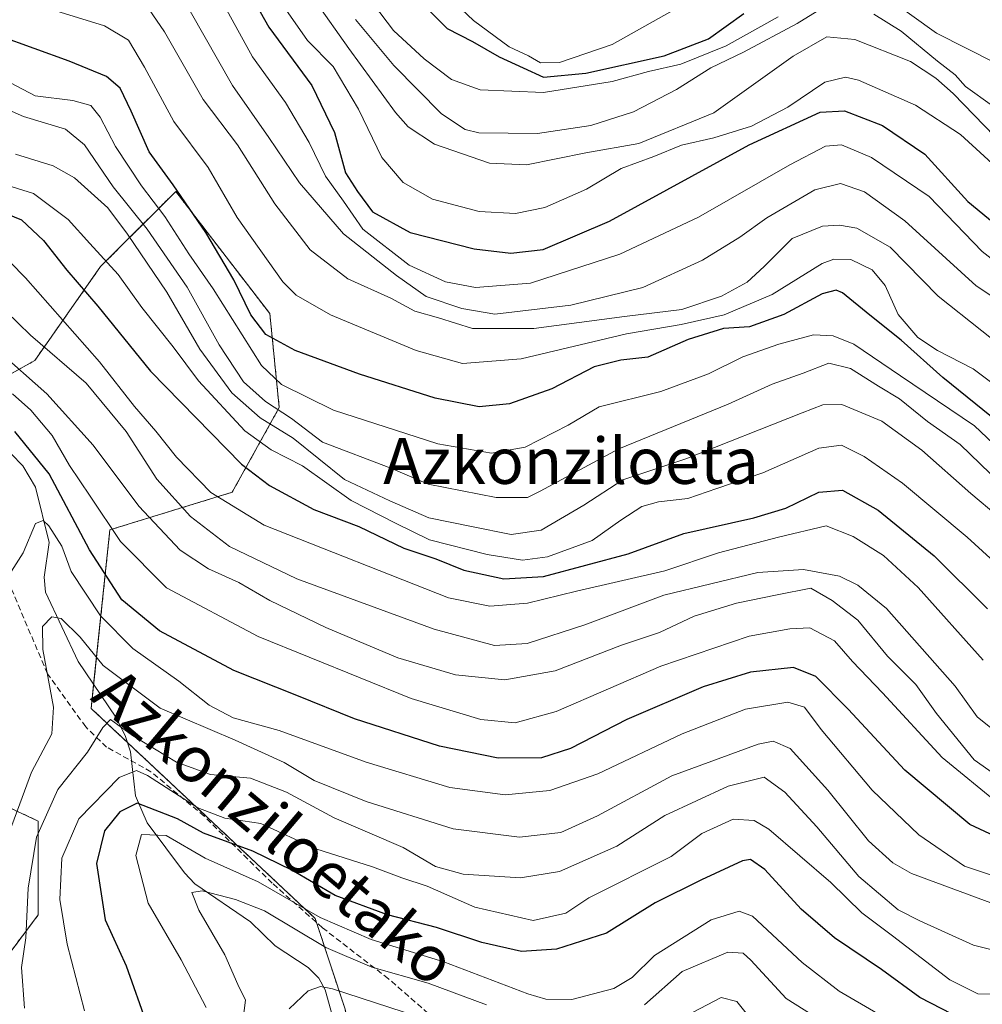
# Model space of a CAD drawing. Units: metres. Extents: x 626883 to 630311, y 4785139 to 4787517.
# Drawn here: x 628393 to 628561, y 4785282 to 4785453 of the extents above; entities that cross this region are included whole.
import ezdxf
from ezdxf.enums import TextEntityAlignment as Align

# ---------------------------------------------------------------- set-up
doc = ezdxf.new("R2010")
doc.units = ezdxf.units.M
doc.header["$MEASUREMENT"] = 0
doc.linetypes.add('TRAZOS', pattern=[0.75, 0.5, -0.25])
doc.linetypes.add('TRAZOSX2', pattern=[1.5, 1, -0.5])
for name, color, linetype, lineweight in [('Arbolado forestal', 92, 'TRAZOS', 0), ('Arbolado forestal CxS', 92, 'Continuous', 0), ('Corriente natural lineal', 142, 'Continuous', 13), ('Curva de nivel maestra', 36, 'Continuous', 30), ('Curva de nivel normal', 36, 'Continuous', 0), ('Pastizal CxS', 92, 'Continuous', 0), ('Senda', 19, 'TRAZOSX2', 0), ('Texto cartográfico', 19, 'Continuous', 0)]:
    doc.layers.add(name, color=color, linetype=linetype, lineweight=lineweight)
doc.styles.add('Arial', font='txt', dxfattribs={"height": 0.2})

# ---------------------------------------------------------------- blocks, each defined once
blk = doc.blocks.new('*U150')
at = {"layer": 'Arbolado forestal CxS', "color": 92, "linetype": 'Continuous', "lineweight": 0}
for points in [[(628381.22, 4785385.4, 604), (628395.94, 4785393.57, 612.54), (628407.39, 4785409.93, 628.5), (628420.47, 4785423.01, 648.77), (628436.82, 4785401.75, 651.75), (628438.46, 4785385.4, 639.95), (628430.28, 4785370.68, 621.39), (628409.02, 4785364.14, 604.43), (628405.75, 4785333.07, 587.08), (628444.73, 4785296.52, 569.98), (628449.9, 4785280.74, 557.18), (628454.81, 4785254.57, 540.73), (628492.42, 4785207.15, 516.26), (628516.95, 4785194.06, 506.97), (628536.74, 4785169.62, 496.9), (628333.74, 4785165.78, 608.42)], [(628386.73, 4785284.05, 589.24), (628396.54, 4785297.13, 583.67), (628396.54, 4785313.48, 584.38), (628372.01, 4785324.93, 606.54)]]:
    blk.add_polyline3d(points, dxfattribs=at)
blk = doc.blocks.new('*U158')
at = {"layer": 'Pastizal CxS', "color": 92, "linetype": 'Continuous', "lineweight": 0}
for points in [[(628834.29, 4785175.24, 489.78), (628536.74, 4785169.62, 496.9), (628516.95, 4785194.06, 506.97), (628492.42, 4785207.15, 516.26), (628454.81, 4785254.57, 540.73), (628449.9, 4785280.74, 557.18), (628444.73, 4785296.52, 569.98), (628405.75, 4785333.07, 587.08), (628409.02, 4785364.14, 604.43), (628430.28, 4785370.68, 621.39), (628438.46, 4785385.4, 639.95), (628436.82, 4785401.75, 651.75), (628420.47, 4785423.01, 648.77), (628407.39, 4785409.93, 628.5), (628395.94, 4785393.57, 612.54), (628381.22, 4785385.4, 604)], [(628372.01, 4785324.93, 606.54), (628396.54, 4785313.48, 584.38), (628396.54, 4785297.13, 583.67), (628386.73, 4785284.05, 589.24)]]:
    blk.add_polyline3d(points, dxfattribs=at)
blk = doc.blocks.new('*U168')
at = {"layer": 'Curva de nivel normal', "color": 36, "linetype": 'Continuous', "lineweight": 0}
for points in [[(628440.19, 4785280.78, 560), (628443.49, 4785283.95, 560), (628445.64, 4785284.69, 560), (628447.71, 4785284.28, 560), (628462.5, 4785279.46, 560)], [(628510.41, 4785280.21, 560), (628515.32, 4785282.8, 560), (628518.05, 4785282.06, 560), (628520.86, 4785278.54, 560)]]:
    blk.add_polyline3d(points, dxfattribs=at)
blk = doc.blocks.new('*U170')
at = {"layer": 'Curva de nivel normal', "color": 36, "linetype": 'Continuous', "lineweight": 0}
blk.add_polyline3d([(628564.76, 4785290.48, 585), (628559.2, 4785291.91, 585), (628549.85, 4785296.11, 585), (628546.06, 4785298.01, 585), (628539.26, 4785303.81, 585), (628531.91, 4785312.45, 585), (628526.34, 4785318.51, 585), (628522.8, 4785321.1, 585), (628516.5, 4785319.55, 585), (628505.5, 4785314.44, 585), (628497.18, 4785309.08, 585), (628487.2, 4785304.71, 585), (628480.39, 4785303.62, 585), (628470.44, 4785304.21, 585), (628465.6, 4785305.58, 585), (628459.99, 4785308.9, 585), (628448.03, 4785314.01, 585), (628439.72, 4785318.49, 585), (628433.49, 4785320.93, 585), (628426.49, 4785321.59, 585), (628420.61, 4785323.71, 585), (628412.92, 4785328.36, 585), (628409.12, 4785331.15, 585), (628407.76, 4785329.72, 585), (628405.14, 4785325.43, 585), (628399.95, 4785318.94, 585), (628396.26, 4785310.69, 585), (628394.8, 4785301.81, 585), (628394.4, 4785293.17, 585), (628393.65, 4785288, 585), (628394.16, 4785280.92, 585)], dxfattribs=at)
blk = doc.blocks.new('*U175')
at = {"layer": 'Curva de nivel normal', "color": 36, "linetype": 'Continuous', "lineweight": 0}
for points in [[(628431.46, 4785273.31, 565), (628432.57, 4785282.32, 565), (628431.24, 4785285.02, 565), (628429.01, 4785290.2, 565), (628424.46, 4785297.98, 565), (628423.27, 4785301.06, 565), (628425.07, 4785301.34, 565), (628430.88, 4785299.8, 565), (628435.91, 4785297.87, 565), (628446.54, 4785291.45, 565), (628454.58, 4785288.03, 565), (628464.37, 4785285.28, 565), (628474.52, 4785281.53, 565)], [(628501.96, 4785281.48, 565), (628508.52, 4785287.32, 565), (628516.43, 4785290.64, 565), (628519.13, 4785290.48, 565), (628520.47, 4785289.26, 565), (628526.6, 4785282.62, 565), (628531.29, 4785279.64, 565)]]:
    blk.add_polyline3d(points, dxfattribs=at)
blk = doc.blocks.new('*U177')
at = {"layer": 'Curva de nivel normal', "color": 36, "linetype": 'Continuous', "lineweight": 0}
blk.add_polyline3d([(628562.89, 4785432.57, 685), (628555.64, 4785440.07, 685), (628552.62, 4785442.71, 685), (628548.21, 4785445.62, 685), (628538.54, 4785449.44, 685), (628533.69, 4785449.9, 685), (628527.82, 4785446.54, 685), (628514.04, 4785436.71, 685), (628500.96, 4785431.36, 685), (628491.76, 4785429.73, 685), (628481.44, 4785427.65, 685), (628475.02, 4785427.92, 685), (628465.48, 4785431.23, 685), (628460.89, 4785434.25, 685), (628458.69, 4785436.72, 685), (628450.57, 4785447.85, 685), (628444.83, 4785456, 685)], dxfattribs=at)
blk = doc.blocks.new('*U182')
at = {"layer": 'Curva de nivel normal', "color": 36, "linetype": 'Continuous', "lineweight": 0}
blk.add_polyline3d([(628563.73, 4785283.37, 580), (628559.9, 4785283.41, 580), (628555.04, 4785285.84, 580), (628545.07, 4785293.53, 580), (628539.78, 4785297.51, 580), (628534.39, 4785302.78, 580), (628523.57, 4785312.09, 580), (628521.01, 4785313.58, 580), (628517.36, 4785313.83, 580), (628511.94, 4785311.3, 580), (628506.62, 4785307.3, 580), (628492.3, 4785300.14, 580), (628488.28, 4785297.44, 580), (628482.63, 4785296.17, 580), (628472.44, 4785298.52, 580), (628464.2, 4785302.13, 580), (628459.8, 4785303.59, 580), (628454.66, 4785305.52, 580), (628444.83, 4785308.62, 580), (628435.27, 4785313.04, 580), (628429.02, 4785313.98, 580), (628424.29, 4785315.76, 580), (628415.54, 4785321.38, 580), (628413.65, 4785322.25, 580), (628410.62, 4785321.05, 580), (628403.61, 4785313.84, 580), (628400.64, 4785307.02, 580), (628400.31, 4785299.84, 580), (628401.61, 4785292.03, 580), (628404.62, 4785280.44, 580)], dxfattribs=at)
blk = doc.blocks.new('*U192')
at = {"layer": 'Curva de nivel normal', "color": 36, "linetype": 'Continuous', "lineweight": 0}
blk.add_polyline3d([(628425.73, 4785281.03, 570), (628421.4, 4785289.35, 570), (628415.68, 4785299.16, 570), (628413.5, 4785307.5, 570), (628414.5, 4785311.15, 570), (628418.81, 4785310.96, 570), (628425.6, 4785307.03, 570), (628434.82, 4785302.92, 570), (628445.58, 4785296.69, 570), (628454.44, 4785292.89, 570), (628467.05, 4785288.97, 570), (628481.7, 4785283.39, 570), (628484.81, 4785282.49, 570), (628489.32, 4785282.45, 570), (628496.63, 4785284.34, 570), (628499.85, 4785286.25, 570), (628503.7, 4785290.11, 570), (628513.58, 4785296.28, 570), (628518.43, 4785297.82, 570), (628520.75, 4785296.9, 570), (628529.4, 4785288.88, 570), (628535.83, 4785283.85, 570), (628542.47, 4785279.99, 570)], dxfattribs=at)
blk = doc.blocks.new('*U197')
at = {"layer": 'Curva de nivel normal', "color": 36, "linetype": 'Continuous', "lineweight": 0}
blk.add_polyline3d([(628563.4, 4785366.52, 635), (628558.71, 4785370.48, 635), (628550.21, 4785377.98, 635), (628543.26, 4785383.03, 635), (628536.3, 4785385.94, 635), (628532.97, 4785385.87, 635), (628529.38, 4785384.52, 635), (628509.18, 4785376.49, 635), (628498.18, 4785372.84, 635), (628491.4, 4785368.43, 635), (628483.98, 4785364.09, 635), (628478.79, 4785363.3, 635), (628471.86, 4785364.74, 635), (628464.47, 4785366.2, 635), (628457.66, 4785369.16, 635), (628449.8, 4785372.91, 635), (628440.87, 4785380.09, 635), (628435.16, 4785383.64, 635), (628430.23, 4785387.96, 635), (628424.65, 4785395.58, 635), (628418.94, 4785405.46, 635), (628412.07, 4785415.59, 635), (628408.68, 4785420.16, 635), (628402.87, 4785425.37, 635), (628399.13, 4785427.49, 635), (628392.58, 4785429.48, 635)], dxfattribs=at)
blk = doc.blocks.new('*U198')
at = {"layer": 'Curva de nivel normal', "color": 36, "linetype": 'Continuous', "lineweight": 0}
blk.add_polyline3d([(628389.34, 4785395.43, 610), (628398.06, 4785387.81, 610), (628406.12, 4785378.88, 610), (628414.07, 4785368.23, 610), (628421.25, 4785360.62, 610), (628426.17, 4785357.34, 610), (628431.42, 4785354.98, 610), (628436.84, 4785351.82, 610), (628446.55, 4785347.12, 610), (628459.09, 4785341.87, 610), (628469.08, 4785338.92, 610), (628477.66, 4785338.04, 610), (628486.44, 4785339.62, 610), (628497.99, 4785344.1, 610), (628504.56, 4785346.27, 610), (628510.61, 4785349.1, 610), (628517.99, 4785351.37, 610), (628525.05, 4785352.83, 610), (628530.88, 4785354, 610), (628534.62, 4785351.87, 610), (628539.08, 4785348.43, 610), (628544.22, 4785342.14, 610), (628549.12, 4785337.24, 610), (628552.73, 4785332.18, 610), (628559.31, 4785324.1, 610), (628565.37, 4785319.83, 610)], dxfattribs=at)
blk = doc.blocks.new('*U200')
at = {"layer": 'Curva de nivel normal', "color": 36, "linetype": 'Continuous', "lineweight": 0}
blk.add_polyline3d([(628427.7, 4785457.57, 670), (628433.83, 4785446.4, 670), (628439.56, 4785438.48, 670), (628443.67, 4785431.5, 670), (628446.48, 4785425.64, 670), (628449.63, 4785421.33, 670), (628453.02, 4785416.45, 670), (628461.07, 4785410.17, 670), (628467.36, 4785407.27, 670), (628472.6, 4785406.3, 670), (628482.14, 4785407.06, 670), (628497.66, 4785412.12, 670), (628511.38, 4785418.56, 670), (628527.23, 4785427.61, 670), (628533.42, 4785430.86, 670), (628536.22, 4785431.11, 670), (628541.44, 4785428.9, 670), (628551.48, 4785422.15, 670), (628560.66, 4785412.53, 670), (628565.88, 4785408.5, 670)], dxfattribs=at)
blk = doc.blocks.new('*U214')
at = {"layer": 'Curva de nivel normal', "color": 36, "linetype": 'Continuous', "lineweight": 0}
blk.add_polyline3d([(628510.11, 4785456.37, 705), (628496.33, 4785448.58, 705), (628487.19, 4785445.46, 705), (628483.86, 4785445.4, 705), (628481.77, 4785446.62, 705), (628478.44, 4785448.16, 705), (628472.24, 4785452.74, 705), (628468.04, 4785456.73, 705)], dxfattribs=at)
blk = doc.blocks.new('*U216')
at = {"layer": 'Curva de nivel normal', "color": 36, "linetype": 'Continuous', "lineweight": 0}
blk.add_polyline3d([(628414.44, 4785456.72, 660), (628418.53, 4785450.77, 660), (628425.26, 4785438.99, 660), (628431.22, 4785431.14, 660), (628437.71, 4785420.86, 660), (628443.86, 4785412.85, 660), (628450.36, 4785407.82, 660), (628457.88, 4785404.44, 660), (628462.05, 4785402.15, 660), (628466.16, 4785401, 660), (628472.04, 4785399.14, 660), (628482.73, 4785399.16, 660), (628498.47, 4785401.24, 660), (628508.44, 4785402.46, 660), (628515.37, 4785404.76, 660), (628519.82, 4785407.21, 660), (628522.78, 4785409.96, 660), (628527.63, 4785414.8, 660), (628532.89, 4785416.95, 660), (628535.86, 4785417.16, 660), (628538.86, 4785416.61, 660), (628544.68, 4785413.29, 660), (628553, 4785404.77, 660), (628568.24, 4785392.74, 660)], dxfattribs=at)
blk = doc.blocks.new('*U218')
at = {"layer": 'Curva de nivel normal', "color": 36, "linetype": 'Continuous', "lineweight": 0}
blk.add_polyline3d([(628564.82, 4785327.58, 615), (628559.79, 4785331.6, 615), (628556, 4785336.94, 615), (628544.04, 4785350.48, 615), (628539.08, 4785354.49, 615), (628535.85, 4785356.05, 615), (628529.63, 4785357.24, 615), (628521.66, 4785356.69, 615), (628505.34, 4785352.76, 615), (628491.6, 4785347.6, 615), (628481.58, 4785344.37, 615), (628475.91, 4785344.02, 615), (628465.4, 4785346.84, 615), (628441.5, 4785355.61, 615), (628429.82, 4785361.25, 615), (628423.02, 4785366.44, 615), (628417.17, 4785372.93, 615), (628411.84, 4785381.26, 615), (628404.89, 4785389.64, 615), (628395.22, 4785397.98, 615), (628390.92, 4785402.18, 615)], dxfattribs=at)
blk = doc.blocks.new('*U219')
at = {"layer": 'Curva de nivel normal', "color": 36, "linetype": 'Continuous', "lineweight": 0}
blk.add_polyline3d([(628389.49, 4785443.09, 645), (628396.03, 4785439.65, 645), (628402.6, 4785438.81, 645), (628405.69, 4785437.98, 645), (628407.34, 4785435.95, 645), (628409.98, 4785430.83, 645), (628414.5, 4785423.96, 645), (628418.57, 4785418.62, 645), (628422.74, 4785412.17, 645), (628426.95, 4785406.04, 645), (628435.4, 4785392.71, 645), (628438.88, 4785389.43, 645), (628447.87, 4785384.94, 645), (628466.01, 4785379.1, 645), (628475.39, 4785377.48, 645), (628481.2, 4785378.53, 645), (628488.67, 4785382.37, 645), (628494.08, 4785385.55, 645), (628504.83, 4785388.21, 645), (628513.08, 4785391.3, 645), (628519.05, 4785394.24, 645), (628525.3, 4785396.41, 645), (628531.33, 4785398.07, 645), (628534.78, 4785397.89, 645), (628538.38, 4785396.43, 645), (628546.5, 4785390.94, 645), (628559.36, 4785382.22, 645), (628564.81, 4785377.04, 645)], dxfattribs=at)
blk = doc.blocks.new('*U221')
at = {"layer": 'Curva de nivel normal', "color": 36, "linetype": 'Continuous', "lineweight": 0}
blk.add_polyline3d([(628392.07, 4785387.79, 605), (628395.28, 4785384.94, 605), (628398.98, 4785380.52, 605), (628402, 4785375.32, 605), (628405.6, 4785370, 605), (628410.88, 4785362.08, 605), (628418.88, 4785354.07, 605), (628434.79, 4785345.58, 605), (628461.42, 4785334.82, 605), (628473.53, 4785331.12, 605), (628479.46, 4785330.54, 605), (628486.6, 4785332.55, 605), (628504.79, 4785340.41, 605), (628520.18, 4785345.62, 605), (628527.25, 4785346.94, 605), (628530.72, 4785347.1, 605), (628535.02, 4785344.8, 605), (628538.14, 4785341.26, 605), (628543.36, 4785335.8, 605), (628553.74, 4785324.53, 605), (628563.62, 4785316.41, 605)], dxfattribs=at)
blk = doc.blocks.new('*U223')
at = {"layer": 'Curva de nivel normal', "color": 36, "linetype": 'Continuous', "lineweight": 0}
blk.add_polyline3d([(628422.96, 4785454.37, 665), (628430.36, 4785441.44, 665), (628436.63, 4785432.39, 665), (628441.96, 4785424.52, 665), (628449.66, 4785415.62, 665), (628458.85, 4785408.41, 665), (628463.98, 4785404.74, 665), (628470.21, 4785402.64, 665), (628475.94, 4785401.67, 665), (628489.16, 4785403.2, 665), (628501.68, 4785406.27, 665), (628512.03, 4785411.04, 665), (628518.55, 4785415.03, 665), (628523.25, 4785418.42, 665), (628531.56, 4785423.3, 665), (628536.03, 4785424.39, 665), (628540.2, 4785422.92, 665), (628547.21, 4785417.91, 665), (628559.61, 4785406.59, 665), (628572.26, 4785398.25, 665)], dxfattribs=at)
blk = doc.blocks.new('*U227')
at = {"layer": 'Curva de nivel normal', "color": 36, "linetype": 'Continuous', "lineweight": 0}
blk.add_polyline3d([(628564.46, 4785426.02, 680), (628556.91, 4785432.91, 680), (628549.07, 4785438.04, 680), (628539.18, 4785442.38, 680), (628536.89, 4785442.89, 680), (628533.32, 4785442.04, 680), (628526.87, 4785437.69, 680), (628520.56, 4785434.34, 680), (628514.05, 4785432.35, 680), (628508.4, 4785431.05, 680), (628503.57, 4785429.1, 680), (628497.94, 4785426.97, 680), (628491.9, 4785423.38, 680), (628484.62, 4785420.23, 680), (628479.53, 4785419.17, 680), (628473.25, 4785419.5, 680), (628465.08, 4785421.67, 680), (628460.01, 4785424.54, 680), (628456.32, 4785428.93, 680), (628452.22, 4785437.31, 680), (628447.85, 4785444.72, 680), (628443.37, 4785449.28, 680), (628439.18, 4785455.23, 680)], dxfattribs=at)
blk = doc.blocks.new('*U235')
at = {"layer": 'Curva de nivel normal', "color": 36, "linetype": 'Continuous', "lineweight": 0}
blk.add_polyline3d([(628387.5, 4785425.2, 630), (628395.75, 4785422.64, 630), (628401.76, 4785418.14, 630), (628405.52, 4785413.94, 630), (628410.48, 4785408.56, 630), (628414.56, 4785402.79, 630), (628420.02, 4785395.95, 630), (628424.4, 4785390.03, 630), (628432.5, 4785381.37, 630), (628437.04, 4785378.04, 630), (628442.52, 4785375.27, 630), (628450.98, 4785369.24, 630), (628458.81, 4785365.24, 630), (628464.57, 4785362.37, 630), (628474.6, 4785359.82, 630), (628480.77, 4785358.86, 630), (628485.09, 4785359.46, 630), (628492.86, 4785362.27, 630), (628497.85, 4785365.84, 630), (628501.48, 4785368.19, 630), (628504.38, 4785369.02, 630), (628509.48, 4785369.57, 630), (628514.52, 4785371.31, 630), (628522.54, 4785374.04, 630), (628532.26, 4785378.36, 630), (628536.2, 4785378.88, 630), (628540.18, 4785376.88, 630), (628546.85, 4785372.28, 630), (628558.07, 4785362.88, 630), (628569.41, 4785352.46, 630)], dxfattribs=at)
blk = doc.blocks.new('*U239')
at = {"layer": 'Curva de nivel normal', "color": 36, "linetype": 'Continuous', "lineweight": 0}
blk.add_polyline3d([(628565.3, 4785298.06, 590), (628548.39, 4785304.36, 590), (628545.13, 4785306.19, 590), (628540.94, 4785310.01, 590), (628533.86, 4785318.85, 590), (628527.27, 4785326.08, 590), (628524.36, 4785327.4, 590), (628521.75, 4785326.86, 590), (628506.72, 4785321.34, 590), (628493.81, 4785314.36, 590), (628487.42, 4785311.48, 590), (628480.23, 4785310.68, 590), (628468.69, 4785312.13, 590), (628453.55, 4785316.88, 590), (628444.56, 4785320.55, 590), (628439.31, 4785323.64, 590), (628430.79, 4785327.56, 590), (628417.78, 4785333.1, 590), (628407.86, 4785340.54, 590), (628403.83, 4785345.49, 590), (628400.52, 4785348.74, 590), (628398.9, 4785348.98, 590), (628397.32, 4785347.3, 590), (628397.37, 4785343.3, 590), (628399.23, 4785333.3, 590), (628398.94, 4785328.63, 590), (628395.39, 4785321.99, 590), (628390.72, 4785309.38, 590)], dxfattribs=at)
blk = doc.blocks.new('*U241')
at = {"layer": 'Curva de nivel normal', "color": 36, "linetype": 'Continuous', "lineweight": 0}
for points in [[(628624.31, 4785454.4, 695), (628623.93, 4785449.58, 695), (628622.82, 4785446.41, 695), (628619.71, 4785442.5, 695), (628612.34, 4785436.48, 695), (628606.26, 4785434.15, 695), (628601.51, 4785434.06, 695), (628592.52, 4785435.62, 695), (628577.78, 4785439.64, 695), (628562.96, 4785445.38, 695), (628552.76, 4785450.55, 695), (628544.18, 4785456.76, 695)], [(628525.22, 4785453.36, 695), (628516.18, 4785448.32, 695), (628508.3, 4785445.16, 695), (628502.67, 4785443.85, 695), (628496.36, 4785442.12, 695), (628484.38, 4785440.2, 695), (628473.38, 4785440.7, 695), (628468.39, 4785442.46, 695), (628463.65, 4785446.1, 695), (628458.33, 4785451.01, 695), (628454.84, 4785455.6, 695)]]:
    blk.add_polyline3d(points, dxfattribs=at)
blk = doc.blocks.new('*U247')
at = {"layer": 'Curva de nivel normal', "color": 36, "linetype": 'Continuous', "lineweight": 0}
blk.add_polyline3d([(628560.86, 4785341.49, 620), (628549.58, 4785354.1, 620), (628543.52, 4785359.69, 620), (628538.27, 4785362.96, 620), (628533.53, 4785364.85, 620), (628525.27, 4785362.86, 620), (628514.85, 4785360.14, 620), (628505.52, 4785357.01, 620), (628490.16, 4785353.49, 620), (628481.61, 4785351.36, 620), (628475.1, 4785350.87, 620), (628467.88, 4785352.32, 620), (628435.86, 4785364.96, 620), (628426.54, 4785370.62, 620), (628420.59, 4785376.78, 620), (628417.02, 4785381.29, 620), (628413.31, 4785385.57, 620), (628407.22, 4785393.38, 620), (628394.37, 4785408, 620), (628391.67, 4785410.68, 620)], dxfattribs=at)
blk = doc.blocks.new('*U249')
at = {"layer": 'Curva de nivel normal', "color": 36, "linetype": 'Continuous', "lineweight": 0}
blk.add_polyline3d([(628383.54, 4785440.62, 640), (628393.98, 4785436.06, 640), (628401.27, 4785433.87, 640), (628404.58, 4785431.12, 640), (628409.6, 4785423.81, 640), (628415.47, 4785416.45, 640), (628422.45, 4785406.33, 640), (628428.01, 4785396.34, 640), (628432.27, 4785389.86, 640), (628436.06, 4785386.45, 640), (628440.62, 4785383.53, 640), (628445.97, 4785379.37, 640), (628457.86, 4785374.88, 640), (628464.35, 4785372.11, 640), (628476.17, 4785369.79, 640), (628481.62, 4785369.79, 640), (628483.85, 4785370.84, 640), (628497.52, 4785378.21, 640), (628516.52, 4785386.02, 640), (628524.18, 4785389.46, 640), (628529.58, 4785391.37, 640), (628534.02, 4785393.11, 640), (628537.78, 4785392.22, 640), (628542.64, 4785389.12, 640), (628546.29, 4785386.91, 640), (628551.17, 4785382.99, 640), (628556.88, 4785379, 640), (628563.83, 4785372.28, 640)], dxfattribs=at)
blk = doc.blocks.new('*U250')
at = {"layer": 'Curva de nivel normal', "color": 36, "linetype": 'Continuous', "lineweight": 0}
blk.add_polyline3d([(628566.47, 4785302.66, 595), (628557.63, 4785305.61, 595), (628549.64, 4785311.1, 595), (628541.56, 4785318.82, 595), (628532.66, 4785329.38, 595), (628529.79, 4785333.26, 595), (628526.87, 4785334.13, 595), (628519.52, 4785332.94, 595), (628508.52, 4785328.67, 595), (628493.86, 4785321.66, 595), (628485.53, 4785318.8, 595), (628477.76, 4785318.03, 595), (628468.11, 4785319.3, 595), (628453.57, 4785323.71, 595), (628438.44, 4785329.22, 595), (628430.46, 4785331.45, 595), (628426.29, 4785333.64, 595), (628421, 4785337.79, 595), (628413, 4785343.49, 595), (628407.38, 4785349.19, 595), (628402.3, 4785356.91, 595), (628400.68, 4785361.3, 595), (628398.41, 4785364.82, 595), (628397.39, 4785365.74, 595), (628396.06, 4785365.24, 595), (628393.94, 4785360.16, 595), (628391.9, 4785356.97, 595)], dxfattribs=at)
blk = doc.blocks.new('*U252')
at = {"layer": 'Curva de nivel normal', "color": 36, "linetype": 'Continuous', "lineweight": 0}
blk.add_polyline3d([(628566.07, 4785386.93, 655), (628559.13, 4785392.17, 655), (628552.91, 4785395.35, 655), (628549.47, 4785397.6, 655), (628546.05, 4785401.61, 655), (628543.83, 4785406.64, 655), (628541.56, 4785409.37, 655), (628537.86, 4785411.17, 655), (628534.89, 4785411.25, 655), (628532.85, 4785410.45, 655), (628524.16, 4785405.07, 655), (628515.82, 4785401.52, 655), (628508.37, 4785399.84, 655), (628498.86, 4785398.26, 655), (628480.51, 4785393.87, 655), (628470.34, 4785393.07, 655), (628462.29, 4785395.32, 655), (628447.39, 4785401.52, 655), (628441.41, 4785404.95, 655), (628439.07, 4785407.29, 655), (628431.13, 4785418.45, 655), (628426.12, 4785427.18, 655), (628420.12, 4785435.19, 655), (628415.02, 4785444.64, 655), (628412.25, 4785449.32, 655), (628408.07, 4785451.81, 655), (628393.6, 4785456.34, 655)], dxfattribs=at)
blk = doc.blocks.new('*U253')
at = {"layer": 'Curva de nivel normal', "color": 36, "linetype": 'Continuous', "lineweight": 0}
for points in [[(628634.74, 4785456.63, 690), (628635.54, 4785449.61, 690), (628635, 4785445.22, 690), (628632.38, 4785439.52, 690), (628624.64, 4785429.89, 690), (628618.72, 4785425.58, 690), (628612.12, 4785424.27, 690), (628599.18, 4785424.43, 690), (628586.97, 4785426.08, 690), (628575.92, 4785430.03, 690), (628562.48, 4785437.92, 690), (628557.81, 4785441.24, 690), (628555.97, 4785443.31, 690), (628552.89, 4785445.69, 690), (628546.6, 4785450.88, 690), (628541.86, 4785453.83, 690)], [(628533.52, 4785455.27, 690), (628528.52, 4785452.24, 690), (628519.18, 4785447.24, 690), (628513.52, 4785444.5, 690), (628507.52, 4785440.73, 690), (628500.04, 4785436.86, 690), (628492.61, 4785434.49, 690), (628483.38, 4785433.08, 690), (628473.15, 4785433.22, 690), (628470.78, 4785433.8, 690), (628466.67, 4785436.53, 690), (628458.36, 4785444.93, 690), (628451.7, 4785452.94, 690)]]:
    blk.add_polyline3d(points, dxfattribs=at)
blk = doc.blocks.new('*U258')
at = {"layer": 'Curva de nivel maestra', "color": 36, "linetype": 'Continuous', "lineweight": 30}
blk.add_polyline3d([(628429.04, 4785465.12, 675), (628436.65, 4785451.56, 675), (628444.12, 4785441.42, 675), (628448.04, 4785433.28, 675), (628449.96, 4785426.26, 675), (628452.04, 4785422.97, 675), (628454.66, 4785419.46, 675), (628461.22, 4785415.88, 675), (628472.33, 4785413.05, 675), (628478.75, 4785412.28, 675), (628484.33, 4785412.92, 675), (628495.86, 4785417.82, 675), (628520.18, 4785431.11, 675), (628532.52, 4785436.8, 675), (628536.77, 4785437.02, 675), (628543.35, 4785434.48, 675), (628550.72, 4785429.48, 675), (628558.16, 4785421.28, 675), (628563.74, 4785416.65, 675)], dxfattribs=at)
blk = doc.blocks.new('*U262')
at = {"layer": 'Curva de nivel maestra', "color": 36, "linetype": 'Continuous', "lineweight": 30}
blk.add_polyline3d([(628557.38, 4785278.9, 575), (628549.82, 4785282.8, 575), (628543.19, 4785287.65, 575), (628535.02, 4785293.15, 575), (628529.2, 4785298.17, 575), (628522.88, 4785305.06, 575), (628520.38, 4785306.81, 575), (628518.99, 4785306.58, 575), (628511.88, 4785303.26, 575), (628503.81, 4785299.24, 575), (628495.37, 4785293.97, 575), (628486.67, 4785291.16, 575), (628480.6, 4785290.77, 575), (628473.71, 4785292.35, 575), (628465.8, 4785294.97, 575), (628457.27, 4785297.18, 575), (628448.21, 4785300.5, 575), (628440.65, 4785304.93, 575), (628433.88, 4785308.24, 575), (628425.28, 4785311.38, 575), (628420.75, 4785313.85, 575), (628413.78, 4785316.56, 575), (628410.75, 4785315.09, 575), (628408.05, 4785311.79, 575), (628406.67, 4785306.08, 575), (628408.18, 4785296.27, 575), (628411.83, 4785288.3, 575), (628415.48, 4785277.98, 575)], dxfattribs=at)
blk = doc.blocks.new('*U268')
at = {"layer": 'Curva de nivel maestra', "color": 36, "linetype": 'Continuous', "lineweight": 30}
blk.add_polyline3d([(628463.13, 4785455.89, 700), (628467.63, 4785451.38, 700), (628472.04, 4785449.12, 700), (628476.7, 4785446.45, 700), (628480.88, 4785444.49, 700), (628484.41, 4785442.9, 700), (628491.78, 4785443.56, 700), (628505.39, 4785446.58, 700), (628513.09, 4785449.53, 700), (628519.22, 4785453.95, 700)], dxfattribs=at)
blk = doc.blocks.new('*U275')
at = {"layer": 'Curva de nivel maestra', "color": 36, "linetype": 'Continuous', "lineweight": 30}
blk.add_polyline3d([(628566.25, 4785309.3, 600), (628558.51, 4785312.85, 600), (628547.21, 4785322.35, 600), (628537.4, 4785332.94, 600), (628531.78, 4785338.63, 600), (628527.9, 4785340.16, 600), (628520.39, 4785339.4, 600), (628512.18, 4785336.83, 600), (628498.87, 4785331.16, 600), (628489.11, 4785326.1, 600), (628484.04, 4785324.47, 600), (628476.54, 4785324.41, 600), (628466.32, 4785326.5, 600), (628451.54, 4785331.25, 600), (628441.49, 4785335.31, 600), (628430.57, 4785339.66, 600), (628417.66, 4785346.54, 600), (628411.1, 4785351.96, 600), (628405.47, 4785360.67, 600), (628398.46, 4785373.88, 600), (628392.48, 4785381.23, 600)], dxfattribs=at)
blk = doc.blocks.new('*U277')
at = {"layer": 'Curva de nivel maestra', "color": 36, "linetype": 'Continuous', "lineweight": 30}
blk.add_polyline3d([(628388.8, 4785420.05, 625), (628393.67, 4785418.08, 625), (628397.48, 4785414.49, 625), (628401.53, 4785409.32, 625), (628406.91, 4785403.03, 625), (628416.05, 4785391.72, 625), (628431.92, 4785375.56, 625), (628436.78, 4785371.86, 625), (628444.45, 4785367.7, 625), (628452.29, 4785364.72, 625), (628460.14, 4785360.92, 625), (628465.69, 4785359.08, 625), (628470.53, 4785357.1, 625), (628477.53, 4785355.62, 625), (628484.41, 4785356.03, 625), (628499.11, 4785359.94, 625), (628508.81, 4785363.52, 625), (628520.98, 4785366.2, 625), (628526.57, 4785367.89, 625), (628532.26, 4785370.69, 625), (628536.37, 4785371.01, 625), (628542.62, 4785367.56, 625), (628552.33, 4785359.64, 625), (628561.62, 4785350.41, 625)], dxfattribs=at)
blk = doc.blocks.new('*U280')
at = {"layer": 'Curva de nivel maestra', "color": 36, "linetype": 'Continuous', "lineweight": 30}
blk.add_polyline3d([(628562.32, 4785383.81, 650), (628553.82, 4785390.61, 650), (628546.58, 4785397.12, 650), (628541.16, 4785401.51, 650), (628536.41, 4785405.34, 650), (628535.31, 4785405.83, 650), (628532.85, 4785405.18, 650), (628526.18, 4785401.62, 650), (628520.22, 4785399.48, 650), (628515.68, 4785399.14, 650), (628509.57, 4785397.24, 650), (628502.56, 4785394.15, 650), (628497.86, 4785393.68, 650), (628493.19, 4785392.49, 650), (628485.86, 4785388.68, 650), (628478.5, 4785386.04, 650), (628473.25, 4785385.53, 650), (628465.56, 4785387.02, 650), (628452.4, 4785391.22, 650), (628441.2, 4785395.31, 650), (628436.14, 4785398.14, 650), (628433.52, 4785401.56, 650), (628430.57, 4785407.65, 650), (628425.68, 4785415.86, 650), (628420, 4785424.16, 650), (628415.84, 4785429.92, 650), (628412.74, 4785436.99, 650), (628410.82, 4785440.95, 650), (628408.4, 4785443, 650), (628401.94, 4785445.68, 650), (628389.7, 4785450.1, 650)], dxfattribs=at)

msp = doc.modelspace()

# ---------------------------------------------------------------- linework, layer by layer
at = {"layer": 'Arbolado forestal', "color": 92, "linetype": 'TRAZOS', "lineweight": 0}
for points in [[(628386.55, 4785388.36, 602.52), (628395.94, 4785393.58, 612.54), (628407.39, 4785409.93, 628.5), (628420.47, 4785423.01, 648.77), (628436.82, 4785401.75, 651.75), (628438.46, 4785385.4, 639.95), (628430.28, 4785370.68, 621.39), (628409.02, 4785364.14, 604.43), (628406.19, 4785337.24, 589.08), (628405.75, 4785333.07, 587.08), (628412.08, 4785327.13, 584.01), (628444.72, 4785296.52, 569.98), (628444.96, 4785295.81, 569.44), (628449.9, 4785280.74, 557.18), (628451.58, 4785271.8, 550.13), (628454.81, 4785254.57, 540.73), (628492.42, 4785207.15, 516.26), (628512.87, 4785196.24, 507.45), (628516.95, 4785194.06, 506.97), (628526.65, 4785182.08, 502.68), (628536.74, 4785169.62, 496.9)], [(628386.72, 4785284.05, 589.24), (628396.54, 4785297.13, 583.67), (628396.54, 4785313.48, 584.38), (628372.01, 4785324.93, 606.54)]]:
    msp.add_polyline3d(points, dxfattribs=at)
at = {"layer": 'Corriente natural lineal', "color": 142, "linetype": 'Continuous', "lineweight": 13}
msp.add_polyline3d([(628389.79, 4785379.45, 598.42), (628393.9, 4785375.29, 597.94), (628396.08, 4785371.54, 596.94), (628398.43, 4785361.91, 593.9), (628397.57, 4785355.9, 591.97), (628397.84, 4785353.28, 591.15), (628403.5, 4785341.21, 589.82), (628410.05, 4785331.55, 586.24), (628411.68, 4785328.34, 584.67), (628412.62, 4785325.51, 583.15), (628413.46, 4785317.86, 576.42), (628415.48, 4785313.19, 570.15), (628421.97, 4785304.48, 566.71), (628423.81, 4785302.56, 566.95), (628433.47, 4785295.96, 561.85), (628437.77, 4785291.78, 561.31), (628443.5, 4785287.97, 561.58), (628445.32, 4785286.13, 560.86), (628446.45, 4785284.12, 559.66), (628448.02, 4785278.5, 554.53)], dxfattribs=at)
at = {"layer": 'Pastizal CxS', "color": 92, "linetype": 'Continuous', "lineweight": 0}
for points in [[(628386.55, 4785388.36, 602.52), (628395.94, 4785393.58, 612.54), (628407.39, 4785409.93, 628.5), (628420.47, 4785423.01, 648.77), (628436.82, 4785401.75, 651.75), (628438.46, 4785385.4, 639.95), (628430.28, 4785370.68, 621.39), (628409.02, 4785364.14, 604.43), (628406.19, 4785337.24, 589.08), (628405.75, 4785333.07, 587.08), (628412.08, 4785327.13, 584.01), (628444.72, 4785296.52, 569.98), (628444.96, 4785295.81, 569.44), (628449.9, 4785280.74, 557.18), (628451.58, 4785271.8, 550.13), (628454.81, 4785254.57, 540.73), (628492.42, 4785207.15, 516.26), (628512.87, 4785196.24, 507.45), (628516.95, 4785194.06, 506.97), (628526.65, 4785182.08, 502.68), (628536.74, 4785169.62, 496.9)], [(628386.72, 4785284.05, 589.24), (628396.54, 4785297.13, 583.67), (628396.54, 4785313.48, 584.38), (628372.01, 4785324.93, 606.54)]]:
    msp.add_polyline3d(points, dxfattribs=at)
at = {"layer": 'Senda', "color": 19, "linetype": 'TRAZOSX2', "lineweight": 0}
msp.add_polyline3d([(628465.5, 4785279.02, 560.02), (628457.45, 4785286.04, 564.74), (628445.98, 4785294.9, 569.25), (628437.25, 4785302.66, 570.7), (628425.4, 4785314.32, 578.74), (628416.16, 4785322.06, 581.85), (628408.43, 4785326.35, 583.64), (628404.81, 4785329.87, 586.69), (628398.15, 4785339.11, 591.11), (628390.34, 4785357.53, 595.63)], dxfattribs=at)

# ---------------------------------------------------------------- block references
at = {"layer": 'Arbolado forestal CxS', "color": 92, "linetype": 'Continuous', "lineweight": 0}
msp.add_blockref('*U150', (0, 0), dxfattribs=at)
at = {"layer": 'Curva de nivel maestra', "color": 36, "linetype": 'Continuous', "lineweight": 30}
for name in ['*U275', '*U277', '*U280', '*U258', '*U268', '*U262']:
    msp.add_blockref(name, (0, 0), dxfattribs=at)
at = {"layer": 'Curva de nivel normal', "color": 36, "linetype": 'Continuous', "lineweight": 0}
for name in ['*U168', '*U175', '*U182', '*U170', '*U239', '*U192', '*U250', '*U221', '*U198', '*U218', '*U247', '*U235', '*U249', '*U219', '*U197', '*U252', '*U216', '*U223', '*U200', '*U177', '*U253', '*U241', '*U214', '*U227']:
    msp.add_blockref(name, (0, 0), dxfattribs=at)
at = {"layer": 'Pastizal CxS', "color": 92, "linetype": 'Continuous', "lineweight": 0}
msp.add_blockref('*U158', (0, 0), dxfattribs=at)

# ---------------------------------------------------------------- texts
at = {"layer": 'Texto cartográfico', "color": 19, "linetype": 'Continuous', "lineweight": 0, "style": 'Arial'}
msp.add_text('Azkonziloeta', height=8, dxfattribs=at).set_placement((628489.2, 4785376.13), align=Align.MIDDLE_CENTER)
msp.add_text('Azkonziloetako', height=8, rotation=-40.2707, dxfattribs=at).set_placement((628437.77, 4785312.55), align=Align.MIDDLE_CENTER)

doc.saveas('drawing.dxf')
